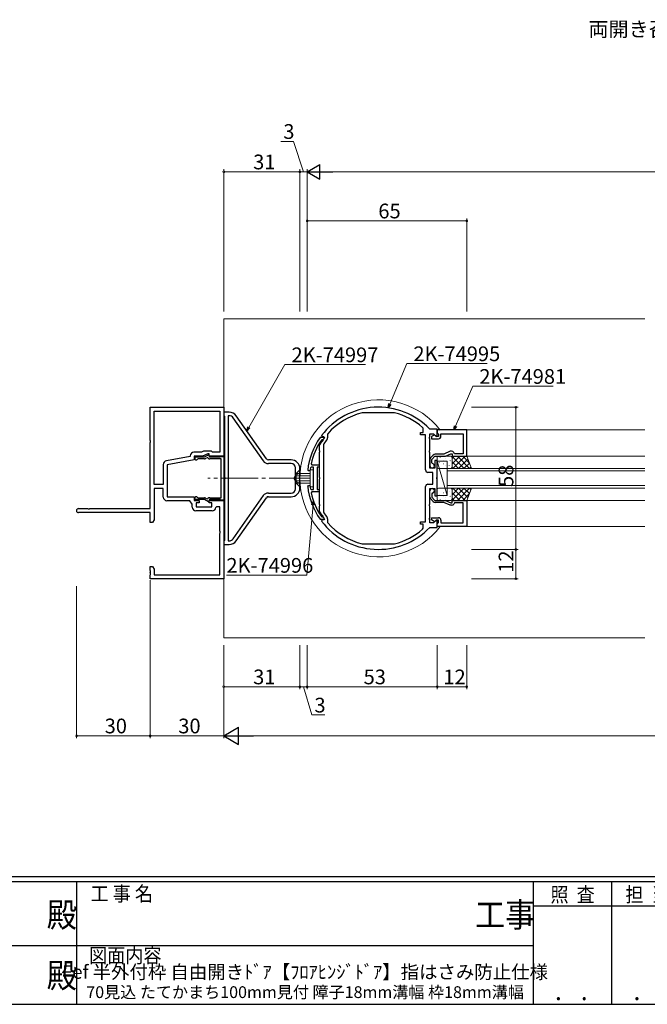
# Model space of a CAD drawing. Extents: x 0 to 1133, y 0 to 806.
# Drawn here: x 531 to 787, y 0 to 402 of the extents above; entities that cross this region are included whole.
import ezdxf
from ezdxf.enums import TextEntityAlignment as Align

# ---------------------------------------------------------------- set-up
doc = ezdxf.new("R2010")
doc.units = 0
doc.linetypes.add('YCENTER_1', pattern=[13, 10, -1, 1, -1])
doc.linetypes.add('YHIDDEN_1', pattern=[4, 3, -1])
doc.layers.add('USER1', color=3, linetype='CONTINUOUS')
doc.layers.add('YKK_ZWAK', color=7, linetype='CONTINUOUS')
for name, color, linetype, lineweight in [('YKK_11', 7, 'CONTINUOUS', 30), ('YKK_12', 2, 'CONTINUOUS', 13), ('YKK_13', 4, 'CONTINUOUS', 13), ('YKK_D', 6, 'CONTINUOUS', 13)]:
    doc.layers.add(name, color=color, linetype=linetype, lineweight=lineweight)
doc.styles.get("Standard").update_dxf_attribs({"font": 'ROMANS.SHX', "bigfont": 'EXTFONT.SHX'})
doc.styles.add('YKK_OSSTYLE1', font='romans.shx', dxfattribs={"width": 0.9, "bigfont": 'EXTFONT.SHX'})

# ---------------------------------------------------------------- blocks, each defined once
blk = doc.blocks.new('A201')
at = {"layer": 'YKK_ZWAK', "color": 254, "linetype": 'Continuous'}
for p, q in [((571, 35), (21, 35)), ((544, 34), (21, 34)), ((296, 34), (296, 9)), ((389, 34), (389, 9)), ((21, 9), (544, 9))]:
    blk.add_line(p, q, dxfattribs=at)
at = {"layer": 'YKK_ZWAK', "color": 131, "linetype": 'Continuous'}
for p, q in [((405, 34), (405, 9)), ((437.7, 29), (389, 29)), ((205, 21), (297, 21)), ((297, 21), (389, 21))]:
    blk.add_line(p, q, dxfattribs=at)
at = {"layer": 'YKK_ZWAK', "color": 131, "linetype": 'Continuous', "style": 'YKK_OSSTYLE1', "width": 0.9}
for s, height, p in [('工 事 名', 3, (298.87, 30.05)), ('照  査', 3, (392.56, 29.87)), ('担  当', 3, (407.82, 29.87)), ('図面内容', 3, (298.58, 17.47)), (' ． ．', 3.5, (392.18, 9.75)), (' ． ．', 3.5, (408.18, 9.75))]:
    blk.add_text(s, height=height, dxfattribs=at).set_placement(p)
at = {"layer": 'YKK_ZWAK', "color": 254, "linetype": 'Continuous', "style": 'YKK_OSSTYLE1', "width": 0.9}
for s, p in [('殿', (289.94, 24.75)), ('工事', (377.17, 24.75)), ('殿', (289.94, 12.37))]:
    blk.add_text(s, height=5, dxfattribs=at).set_placement(p)

msp = doc.modelspace()

# ---------------------------------------------------------------- linework, layer by layer
at = {"layer": 'YKK_11', "color": 0, "linetype": 'ByBlock', "lineweight": -2, "ltscale": 0.5}
for p, q in [((584, 229.95), (584, 243.5)), ((584, 243.5), (614, 243.5)), ((585.63, 212), (585.63, 241.87)), ((585.63, 241.87), (612.37, 241.87)), ((585.63, 212), (585.63, 241.87)), ((612.37, 241.87), (612.37, 225.13)), ((614, 243.5), (614, 223.5)), ((616.18, 241.5), (614, 241.5)), ((614, 241.5), (614, 240.2)), ((670.45, 241.2), (670.38, 241.19)), ((683.55, 241.2), (670.45, 241.2)), ((683.62, 241.19), (683.55, 241.2)), ((614, 240.2), (614.15, 240)), ((614.15, 240), (614.3, 239.81)), ((614.3, 239.81), (614.3, 214.95)), ((615.8, 240), (615.8, 189)), ((616.18, 240), (615.8, 240)), ((615.8, 240), (615.8, 189)), ((630.13, 221.56), (617.82, 239.14)), ((631.36, 222.42), (619.05, 240)), ((694.2, 232.2), (694.2, 233.2)), ((694.2, 233.2), (695.2, 233.2)), ((695.2, 234.89), (695.03, 235.26)), ((695.2, 233.2), (695.2, 234.89)), ((698.13, 234.5), (697.91, 234.59)), ((701, 234.5), (698.13, 234.5)), ((701, 231.7), (701, 234.5)), ((713, 234.2), (701, 234.2)), ((701, 234.2), (701, 233)), ((701, 233), (701.3, 232.7)), ((713, 223.5), (713, 234.2)), ((584.12, 229.77), (584, 229.95)), ((584, 229.04), (584.12, 229.22)), ((584, 202.13), (584, 229.04)), ((584.12, 229.22), (584.12, 229.77)), ((653.24, 231.12), (653.48, 231.25)), ((653.48, 231.25), (654.8, 231.25)), ((654.01, 230.25), (653.76, 230.11)), ((654.02, 229.38), (653.82, 229.29)), ((653.86, 231.98), (654.1, 231.5)), ((654.3, 230.25), (654.01, 230.25)), ((654.32, 229.84), (654.02, 229.38)), ((654.1, 231.5), (654.78, 231.5)), ((654.55, 230.37), (654.3, 230.25)), ((654.33, 230.06), (654.32, 229.84)), ((654.8, 230.82), (654.74, 230.65)), ((654.78, 231.5), (655.01, 231.02)), ((654.8, 231.25), (654.8, 230.82)), ((656.38, 232.69), (656.3, 232.49)), ((656.3, 232.49), (656.3, 231.06)), ((696.2, 232.2), (694.2, 232.2)), ((696.2, 217.9), (696.2, 232.2)), ((697.88, 231.27), (698, 231.45)), ((697.88, 230.72), (697.88, 231.27)), ((698, 230.54), (697.88, 230.72)), ((698, 231.45), (698, 232.7)), ((698, 232.7), (699.48, 232.7)), ((698, 225.95), (698, 230.54)), ((699.74, 232.1), (698.7, 231.5)), ((698.7, 231.5), (698.7, 230.6)), ((698.7, 230.6), (701.5, 230.6)), ((699.48, 232.7), (700.63, 231.54)), ((700.05, 232.1), (699.74, 232.1)), ((700.55, 231.6), (700.05, 232.1)), ((701.5, 231.6), (700.55, 231.6)), ((700.63, 231.54), (701, 231.7)), ((701.3, 232.7), (701.5, 232.5)), ((701.5, 232.5), (701.5, 231.6)), ((702.5, 231.6), (702.5, 232.7)), ((702.5, 232.7), (711.5, 232.7)), ((711.5, 232.7), (711.5, 224.5)), ((604.99, 225.13), (601.87, 225.13)), ((605.79, 225.5), (604.99, 225.13)), ((609, 225.5), (605.79, 225.5)), ((609.37, 225.13), (609, 225.5)), ((612.37, 225.13), (609.37, 225.13)), ((652.9, 227.48), (652.9, 225.95)), ((652.9, 225.95), (653.02, 225.77)), ((653.02, 225.22), (652.9, 225.04)), ((652.9, 225.04), (652.9, 214.95)), ((653.02, 225.77), (653.02, 225.22)), ((654.75, 228.51), (654.7, 228.35)), ((654.7, 228.35), (654.7, 200.64)), ((654.7, 228.35), (654.7, 200.64)), ((697.88, 225.77), (698, 225.95)), ((697.88, 225.22), (697.88, 225.77)), ((698, 225.04), (697.88, 225.22)), ((698, 218.7), (698, 225.04)), ((706.28, 225.5), (703.7, 224.3)), ((706.85, 225.5), (706.28, 225.5)), ((708, 224.5), (707.71, 225)), ((600.37, 223.36), (590.61, 221.64)), ((602, 222), (591, 220.06)), ((600.37, 223.63), (600.37, 223.36)), ((605.36, 223.5), (602, 223.5)), ((602, 223.5), (602, 222)), ((602.8, 223.2), (606.15, 223.2)), ((603.55, 222.4), (603.3, 222.26)), ((606.1, 222.4), (603.55, 222.4)), ((607.5, 224.5), (605.36, 223.5)), ((606.15, 223.2), (607.72, 224.11)), ((607.18, 222.87), (606.6, 222.53)), ((607.57, 222.79), (607.18, 222.87)), ((608, 224.5), (607.5, 224.5)), ((607.72, 224.11), (608.25, 223.2)), ((608, 223.5), (608, 224.5)), ((614, 223.5), (608, 223.5)), ((608.25, 223.2), (612.57, 223.2)), ((613, 222.4), (608.37, 222.4)), ((612.57, 223.2), (612.83, 223.35)), ((612.83, 223.35), (613, 223.45)), ((613, 223.45), (614, 223.45)), ((613, 206.6), (613, 222.4)), ((614, 223.45), (614, 205.55)), ((641.5, 222), (632.17, 222)), ((698, 222.12), (698, 219.6)), ((699.35, 223.97), (698.27, 222.8)), ((698.8, 222.2), (700, 223.5)), ((698.8, 220.78), (698.8, 222.2)), ((700, 223.5), (704.36, 223.5)), ((701, 221.7), (700, 221.7)), ((700, 221.7), (700, 218.7)), ((703.7, 224.3), (700.09, 224.3)), ((701, 214.95), (701, 221.7)), ((704.36, 223.5), (706.5, 224.5)), ((706.5, 224.5), (707, 224.5)), ((707, 224.5), (707, 223.5)), ((707, 223.5), (713, 223.5)), ((711.5, 224.5), (708, 224.5)), ((589.37, 220.17), (589.37, 212)), ((591, 220.06), (591, 207)), ((641.5, 220.5), (632.17, 220.5)), ((643.2, 210.2), (643.2, 218.8)), ((645, 214.95), (645, 218.5)), ((648.49, 217.5), (648.19, 217.83)), ((648.89, 217.5), (648.49, 217.5)), ((649.19, 217.76), (648.89, 217.5)), ((649.62, 219), (649.32, 218.74)), ((649.62, 220.36), (649.91, 220)), ((650.5, 219), (649.62, 219)), ((649.91, 220), (652.9, 220)), ((650.5, 214.95), (650.5, 219)), ((652, 219), (652, 210)), ((652.9, 219), (652, 219)), ((652.9, 220), (652.9, 219)), ((699.2, 216.9), (697.2, 216.9)), ((700, 218.7), (698, 218.7)), ((699.05, 220.48), (698.8, 220.78)), ((699.2, 212.1), (699.2, 216.9)), ((614.3, 214.95), (614.42, 214.77)), ((614.42, 214.22), (614.3, 214.04)), ((614.3, 214.04), (614.3, 189.18)), ((614.42, 214.77), (614.42, 214.22)), ((644.88, 214.77), (645, 214.95)), ((644.88, 214.22), (644.88, 214.77)), ((645, 214.04), (644.88, 214.22)), ((645, 210.5), (645, 214.04)), ((650.62, 214.77), (650.5, 214.95)), ((650.5, 214.04), (650.62, 214.22)), ((650.5, 210), (650.5, 214.04)), ((650.62, 214.22), (650.62, 214.77)), ((652.9, 214.95), (653.02, 214.77)), ((653.02, 214.22), (652.9, 214.04)), ((652.9, 214.04), (652.9, 203.95)), ((653.02, 214.77), (653.02, 214.22)), ((700.88, 214.77), (701, 214.95)), ((700.88, 214.22), (700.88, 214.77)), ((701, 214.04), (700.88, 214.22)), ((701, 207.3), (701, 214.04)), ((589.37, 212), (585.63, 212)), ((589.37, 210.37), (585.63, 210.37)), ((585.63, 210.37), (585.63, 197.59)), ((589.37, 206.87), (589.37, 210.37)), ((648.19, 211.16), (648.49, 211.5)), ((648.49, 211.5), (648.89, 211.5)), ((648.89, 211.5), (649.19, 211.23)), ((649.32, 210.25), (649.62, 210)), ((649.62, 210), (650.5, 210)), ((649.91, 209), (649.62, 208.63)), ((652.9, 209), (649.91, 209)), ((652, 210), (652.9, 210)), ((652.9, 210), (652.9, 209)), ((696.2, 196.8), (696.2, 211.1)), ((697.2, 212.1), (699.2, 212.1)), ((698, 203.95), (698, 210.3)), ((698, 210.3), (700, 210.3)), ((698, 206.87), (698, 209.4)), ((700, 210.3), (700, 207.3)), ((600.2, 205.37), (590.87, 205.37)), ((591, 207), (602, 207)), ((601.17, 203.98), (600.2, 205.37)), ((602, 207), (602, 205.5)), ((602, 205.5), (604, 205.5)), ((606.15, 205.8), (602.8, 205.8)), ((603.3, 206.73), (603.55, 206.6)), ((603.55, 206.6), (606.1, 206.6)), ((604, 205.5), (604, 204.5)), ((607.72, 204.89), (606.15, 205.8)), ((606.6, 206.46), (607.18, 206.12)), ((607.18, 206.12), (607.57, 206.2)), ((608.25, 205.8), (607.72, 204.89)), ((608, 204.5), (608, 205.5)), ((608, 205.5), (614, 205.5)), ((612.57, 205.8), (608.25, 205.8)), ((608.37, 206.6), (613, 206.6)), ((612.83, 205.65), (612.57, 205.8)), ((613, 205.55), (612.83, 205.65)), ((614, 205.55), (613, 205.55)), ((614, 205.5), (614, 173.5)), ((617.82, 189.85), (630.13, 207.43)), ((619.05, 188.99), (631.36, 206.57)), ((632.17, 208.5), (641.5, 208.5)), ((632.17, 207), (641.5, 207)), ((699.35, 205.02), (698.27, 206.2)), ((699.05, 208.51), (698.8, 208.21)), ((698.8, 208.21), (698.8, 206.8)), ((698.8, 206.8), (700, 205.5)), ((700, 207.3), (701, 207.3)), ((700, 205.5), (704.36, 205.5)), ((704.36, 205.5), (706.5, 204.5)), ((707, 204.5), (707, 205.5)), ((707, 205.5), (713, 205.5)), ((713, 205.5), (713, 194.8)), ((554.82, 202.13), (558.54, 202.13)), ((558.54, 202.13), (558.73, 202.01)), ((558.73, 202.01), (559.27, 202.01)), ((559.27, 202.01), (559.46, 202.13)), ((559.46, 202.13), (584, 202.13)), ((601.17, 202.77), (601.17, 203.98)), ((609.33, 201.27), (602.67, 201.27)), ((604, 204.5), (602.8, 204.5)), ((602.8, 204.5), (602.8, 202.9)), ((602.8, 202.9), (609.2, 202.9)), ((609.2, 204.5), (608, 204.5)), ((609.2, 202.9), (609.2, 204.5)), ((611.11, 202.8), (610.81, 202.54)), ((612.37, 202.8), (611.11, 202.8)), ((612.37, 192.95), (612.37, 202.8)), ((652.9, 203.95), (653.02, 203.77)), ((653.02, 203.22), (652.9, 203.04)), ((652.9, 203.04), (652.9, 201.51)), ((653.02, 203.77), (653.02, 203.22)), ((697.88, 203.77), (698, 203.95)), ((697.88, 203.22), (697.88, 203.77)), ((698, 203.04), (697.88, 203.22)), ((698, 198.45), (698, 203.04)), ((703.7, 204.7), (700.09, 204.7)), ((706.28, 203.5), (703.7, 204.7)), ((706.85, 203.5), (706.28, 203.5)), ((706.5, 204.5), (707, 204.5)), ((708, 204.5), (707.71, 204)), ((711.5, 204.5), (708, 204.5)), ((711.5, 196.3), (711.5, 204.5)), ((584, 200.5), (554.82, 200.5)), ((584, 196.5), (584, 200.5)), ((585.63, 197.59), (585, 196.5)), ((653.48, 197.75), (653.24, 197.87)), ((654.8, 197.75), (653.48, 197.75)), ((653.76, 198.88), (654.01, 198.75)), ((653.82, 199.7), (654.02, 199.61)), ((654.1, 197.5), (653.86, 197.02)), ((654.01, 198.75), (654.3, 198.75)), ((654.02, 199.61), (654.32, 199.16)), ((654.78, 197.5), (654.1, 197.5)), ((654.3, 198.75), (654.55, 198.62)), ((654.32, 199.16), (654.33, 198.94)), ((654.7, 200.64), (654.75, 200.48)), ((654.74, 198.34), (654.8, 198.17)), ((655.01, 197.98), (654.78, 197.5)), ((654.8, 198.17), (654.8, 197.75)), ((656.3, 197.93), (656.3, 196.51)), ((694.2, 195.8), (694.2, 196.8)), ((694.2, 196.8), (696.2, 196.8)), ((697.88, 198.27), (698, 198.45)), ((697.88, 197.72), (697.88, 198.27)), ((698, 197.54), (697.88, 197.72)), ((698, 196.3), (698, 197.54)), ((698.7, 197.5), (698.7, 198.4)), ((698.7, 198.4), (701.5, 198.4)), ((699.74, 196.9), (698.7, 197.5)), ((700.63, 197.45), (699.48, 196.3)), ((700.05, 196.9), (699.74, 196.9)), ((700.55, 197.4), (700.05, 196.9)), ((701.5, 197.4), (700.55, 197.4)), ((701, 197.3), (700.63, 197.45)), ((701, 194.5), (701, 197.3)), ((701.5, 196.5), (701.5, 197.4)), ((702.5, 197.4), (702.5, 196.3)), ((585, 196.5), (584, 196.5)), ((612.49, 192.77), (612.37, 192.95)), ((612.49, 192.22), (612.49, 192.77)), ((656.3, 196.51), (656.38, 196.31)), ((695.2, 195.8), (694.2, 195.8)), ((695.03, 193.73), (695.2, 194.11)), ((695.2, 194.11), (695.2, 195.8)), ((697.91, 194.4), (698.13, 194.5)), ((699.48, 196.3), (698, 196.3)), ((698.13, 194.5), (701, 194.5)), ((701, 196), (701.3, 196.3)), ((701, 194.8), (701, 196)), ((713, 194.8), (701, 194.8)), ((701.3, 196.3), (701.5, 196.5)), ((702.5, 196.3), (711.5, 196.3)), ((612.37, 192.04), (612.49, 192.22)), ((612.37, 175.13), (612.37, 192.04)), ((614.15, 188.99), (614, 188.8)), ((614, 188.8), (614, 187.5)), ((614.3, 189.18), (614.15, 188.99)), ((615.8, 189), (616.18, 189)), ((614, 187.5), (616.18, 187.5)), ((670.38, 187.81), (670.45, 187.8)), ((670.45, 187.8), (683.55, 187.8)), ((683.55, 187.8), (683.62, 187.81)), ((584, 176.95), (584, 178.5)), ((584, 178.5), (585, 178.5)), ((584.12, 176.77), (584, 176.95)), ((584.12, 176.22), (584.12, 176.77)), ((585, 178.5), (585.63, 177.41)), ((585.63, 177.41), (585.63, 175.13)), ((584, 176.04), (584.12, 176.22)), ((584, 175.95), (584, 176.04)), ((584.12, 175.77), (584, 175.95)), ((584, 175.04), (584.12, 175.22)), ((584, 173.5), (584, 175.04)), ((614, 173.5), (584, 173.5)), ((584.12, 175.22), (584.12, 175.77)), ((585.63, 175.13), (612.37, 175.13))]:
    msp.add_line(p, q, dxfattribs=at)
for centre, radius, start, end in [((616.18, 238), 3.5, 35, 90), ((677, 214.5), 29, 43.8548, 142.9302), ((677, 214.5), 27.5, 103.9306, 138.5904), ((677, 214.5), 27.5, 49.0382, 76.0694), ((616.18, 238), 2, 35, 90), ((677, 214.5), 29, 145.0284, 173.3974), ((677, 214.5), 28, 146.0989, 167.9136), ((677, 214.5), 27.5, 147.4583, 150.6566), ((677, 214.5), 27.5, 143.0785, 145.5417), ((677, 214.5), 27.5, 144.0326, 144.7364), ((677, 214.5), 26.3, 142.6432, 147.7958), ((655.3, 231.06), 1, 322.6432, 0), ((701.5, 231.6), 1, 270, 360), ((601.87, 223.63), 1.5, 90, 180), ((653.9, 227.48), 1, 150.6566, 180), ((706.85, 224.5), 1, 30, 90), ((590.87, 220.17), 1.5, 100, 180), ((602.8, 222.6), 0.6, 90, 326.251), ((606.1, 223.4), 1, 270, 300), ((608.37, 223.4), 1, 217.288, 270), ((632.17, 223), 2.5, 215, 270), ((632.17, 223), 1, 215, 270), ((641.5, 218.5), 3.5, 0, 90), ((699, 222.12), 1, 137.2906, 180), ((700.09, 223.3), 1, 90, 137.2906), ((641.5, 218.8), 1.7, 0, 90), ((677, 214.5), 28, 171.2789, 173.3036), ((697.2, 217.9), 1, 180, 270), ((698.9, 219.6), 0.9, 180, 80.4059), ((641.5, 210.5), 3.5, 270, 360), ((641.5, 210.2), 1.7, 270, 360), ((677, 214.5), 29, 186.6026, 214.9716), ((677, 214.5), 28, 186.6964, 188.7211), ((697.2, 211.1), 1, 90, 180), ((698.9, 209.4), 0.9, 279.5941, 180), ((590.87, 206.87), 1.5, 180, 270), ((602.8, 206.4), 0.6, 33.749, 270), ((606.1, 205.6), 1, 60, 90), ((608.37, 205.6), 1, 90, 142.712), ((632.17, 206), 2.5, 90, 145), ((632.17, 206), 1, 90, 145), ((677, 214.5), 28, 192.0864, 213.9011), ((699, 206.87), 1, 180, 222.7094), ((700.09, 205.7), 1, 222.7094, 270), ((554.82, 201.31), 0.815, 90, 270), ((602.67, 202.77), 1.5, 180, 270), ((609.33, 202.77), 1.5, 270, 351.3731), ((653.9, 201.51), 1, 180, 209.3434), ((677, 214.5), 27.5, 209.3434, 212.5417), ((706.85, 204.5), 1, 270, 330), ((677, 214.5), 29, 217.0698, 316.1452), ((677, 214.5), 27.5, 214.4583, 216.9215), ((677, 214.5), 27.5, 215.2636, 215.9674), ((677, 214.5), 26.3, 212.2042, 217.3568), ((655.3, 197.93), 1, 360, 37.3568), ((701.5, 197.4), 1, 0, 90), ((677, 214.5), 27.5, 221.4096, 256.0694), ((677, 214.5), 27.5, 283.9306, 310.9618), ((616.18, 191), 2, 270, 325), ((616.18, 191), 3.5, 270, 325)]:
    msp.add_arc(centre, radius, start, end, dxfattribs=at)
at = {"layer": 'YKK_12', "ltscale": 1.5}
for p, q in [((614, 279.5), (614, 149.5)), ((785.5, 279.5), (614, 279.5)), ((785.5, 234.2), (701, 234.2)), ((785.5, 223.5), (713, 223.5)), ((705, 218.5), (785.5, 218.5)), ((705, 210.5), (705, 218.5)), ((785.5, 217.5), (705, 217.5)), ((705, 211.5), (785.5, 211.5)), ((785.5, 210.5), (705, 210.5)), ((785.5, 205.5), (713, 205.5)), ((785.5, 194.8), (701, 194.8)), ((785.5, 149.5), (614, 149.5))]:
    msp.add_line(p, q, dxfattribs=at)
at = {"layer": 'YKK_13'}
for p, q in [((701, 219), (701, 223)), ((701.5, 223.5), (706.5, 223.5)), ((701.7, 221.02), (701.72, 220.98)), ((702.13, 223.1), (702.15, 223.05)), ((702.34, 221.49), (702.35, 221.49)), ((703.33, 221.9), (703.42, 221.85)), ((704.32, 222.45), (704.34, 222.41)), ((704.33, 223.31), (704.33, 223.3)), ((706.21, 221.86), (706.23, 221.82)), ((706.53, 221.34), (706.54, 221.33)), ((707, 222.62), (707.87, 223.5)), ((707, 220.38), (710.12, 223.5)), ((713, 223.5), (707, 223.5)), ((707, 223.5), (707, 218.5)), ((707, 223.43), (711.93, 218.5)), ((707, 223), (707, 219)), ((707, 221.18), (709.69, 218.5)), ((707.36, 218.5), (712.36, 223.5)), ((709.18, 223.5), (714.18, 218.5)), ((709.61, 218.5), (713.46, 222.35)), ((711.42, 223.5), (714.05, 220.86)), ((715, 218.5), (713, 223.5)), ((706.5, 218.5), (701.5, 218.5)), ((703.59, 220.43), (703.61, 220.39)), ((704.51, 219.55), (704.52, 219.54)), ((705.78, 219.79), (705.8, 219.74)), ((707, 218.94), (707.44, 218.5)), ((707, 218.5), (715, 218.5)), ((711.85, 218.5), (714.1, 220.74)), ((714.1, 218.5), (714.74, 219.14)), ((701, 210), (701, 206)), ((706.5, 210.5), (701.5, 210.5)), ((704.51, 209.44), (704.52, 209.45)), ((705.78, 209.21), (705.8, 209.25)), ((707, 210.06), (707.44, 210.5)), ((707, 207.81), (709.69, 210.5)), ((707, 205.57), (711.93, 210.5)), ((707, 205.5), (707, 210.5)), ((707, 210.5), (715, 210.5)), ((707, 206), (707, 210)), ((707.36, 210.5), (712.36, 205.5)), ((709.18, 205.5), (714.18, 210.5)), ((709.61, 210.5), (713.46, 206.64)), ((711.85, 210.5), (714.1, 208.25)), ((715, 210.5), (713, 205.5)), ((714.1, 210.5), (714.74, 209.85)), ((701.5, 205.5), (706.5, 205.5)), ((701.7, 207.97), (701.72, 208.02)), ((702.13, 205.89), (702.15, 205.94)), ((702.34, 207.5), (702.35, 207.51)), ((703.33, 207.09), (703.42, 207.14)), ((703.59, 208.56), (703.61, 208.61)), ((704.32, 206.54), (704.34, 206.58)), ((704.33, 205.68), (704.33, 205.69)), ((706.21, 207.13), (706.23, 207.17)), ((706.53, 207.66), (706.54, 207.66)), ((707, 208.61), (710.12, 205.5)), ((707, 206.37), (707.87, 205.5)), ((713, 205.5), (707, 205.5)), ((711.42, 205.5), (714.05, 208.13))]:
    msp.add_line(p, q, dxfattribs=at)
at = {"layer": 'YKK_13', "ltscale": 1.5}
for p, q in [((701, 221.5), (705, 221.5)), ((701, 207.5), (701, 221.5)), ((701, 221.5), (705, 207.5)), ((705, 221.5), (705, 207.5)), ((645, 218), (643.5, 216.5)), ((645, 211), (645, 218)), ((649.2, 211), (649.2, 218)), ((649.2, 218), (650.5, 218)), ((650.5, 218), (650.5, 211)), ((643.5, 216.5), (649.2, 216.5)), ((643.5, 216.5), (643.5, 212.5)), ((649.2, 215.5), (643.5, 215.5)), ((643.5, 214.5), (649.2, 214.5)), ((649.2, 213.5), (643.5, 213.5)), ((643.5, 212.5), (649.2, 212.5)), ((645, 211), (643.5, 212.5)), ((650.5, 211), (649.2, 211)), ((705, 207.5), (701, 207.5))]:
    msp.add_line(p, q, dxfattribs=at)
at = {"layer": 'YKK_13', "linetype": 'YCENTER_1', "ltscale": 1.5}
msp.add_line((647.5, 214.5), (607.5, 214.5), dxfattribs=at)
at = {"layer": 'YKK_13', "linetype": 'YHIDDEN_1', "ltscale": 1.5}
for p, q in [((643.14, 215.64), (642.54, 214.5)), ((643.14, 213.35), (642.54, 214.5)), ((645, 216.55), (643.14, 215.64)), ((645, 212.45), (643.14, 213.35))]:
    msp.add_line(p, q, dxfattribs=at)
at = {"layer": 'YKK_13', "ltscale": 1.5}
msp.add_arc((677, 214.49), 32, 38.006, 322.0113, dxfattribs=at)
at = {"layer": 'YKK_13'}
for centre, start, end in [((701.5, 223), 90, 180), ((706.5, 223), 0, 90), ((701.5, 219), 180, 270), ((706.5, 219), 270, 0), ((701.5, 210), 90, 180), ((706.5, 210), 0, 90), ((701.5, 206), 180, 270), ((706.5, 206), 270, 360)]:
    msp.add_arc(centre, 0.5, start, end, dxfattribs=at)
at = {"layer": 'YKK_D', "ltscale": 1.5}
for p, q in [((642.47, 351.91), (637.27, 351.91)), ((646.5, 339.5), (642.47, 351.91)), ((614, 282.5), (614, 340.5)), ((614, 339.5), (645, 339.5)), ((645, 282.5), (645, 340.5)), ((645, 282.5), (645, 340.5)), ((645, 339.5), (648, 339.5)), ((648, 282.5), (648, 340.5)), ((648, 282.5), (648, 340.5)), ((654, 339.5), (955, 339.5)), ((648, 282.5), (648, 320.5)), ((648, 319.5), (713, 319.5)), ((713, 282.5), (713, 320.5)), ((681.61, 244.79), (688.56, 261.27)), ((688.56, 261.27), (721.34, 261.27)), ((624.24, 235.27), (638.92, 260.85)), ((638.92, 260.85), (671.7, 260.85)), ((715, 243.5), (734, 243.5)), ((733, 243.5), (733, 185.5)), ((650.38, 203.66), (647.87, 174.99)), ((715, 185.5), (734, 185.5)), ((715, 185.5), (734, 185.5)), ((733, 185.5), (733, 173.5)), ((584, 173), (584, 108.5)), ((647.87, 174.99), (615.09, 174.99)), ((715, 173.5), (734, 173.5)), ((554, 170.5), (554, 108.5)), ((584, 170.5), (584, 108.5)), ((614, 146.5), (614, 128.5)), ((614, 146.33), (614, 108.5)), ((614, 146.33), (614, 108.5)), ((645, 146.5), (645, 128.5)), ((645, 146.5), (645, 128.5)), ((648, 146.5), (648, 128.5)), ((648, 146.5), (648, 128.5)), ((701, 146.5), (701, 128.5)), ((701, 146.5), (701, 128.5)), ((713, 146.5), (713, 128.5)), ((645, 129.5), (614, 129.5)), ((648, 129.5), (645, 129.5)), ((646.5, 129.5), (649.95, 118)), ((701, 129.5), (648, 129.5)), ((713, 129.5), (701, 129.5)), ((649.95, 118), (655.15, 118)), ((584, 109.5), (554, 109.5)), ((614, 109.5), (584, 109.5)), ((621, 109.5), (957, 109.5))]:
    msp.add_line(p, q, dxfattribs=at)
at = {"layer": 'YKK_D', "lineweight": -2}
for p, q in [((648, 339.5), (653.2, 342.5)), ((653.2, 336.5), (653.2, 342.5)), ((648, 339.5), (653.2, 336.5)), ((648, 339.5), (658.39, 339.5)), ((614, 109.5), (620.06, 113)), ((620.06, 106), (620.06, 113)), ((614, 109.5), (620.06, 106)), ((614, 109.5), (626.12, 109.5))]:
    msp.add_line(p, q, dxfattribs=at)
at = {"layer": 'YKK_D'}
for p, q in [((708.46, 235.76), (715.42, 252.03)), ((715.42, 252.03), (748.2, 252.03))]:
    msp.add_line(p, q, dxfattribs=at)
at = {"layer": 'YKK_D', "linetype": 'ByBlock', "lineweight": -2}
for p, q in [((680.95, 243.23), (681.19, 244.97)), ((680.95, 243.23), (681.61, 244.79)), ((682.03, 244.62), (680.95, 243.23)), ((623.39, 233.79), (623.84, 235.49)), ((623.39, 233.79), (624.24, 235.27)), ((624.64, 235.04), (623.39, 233.79)), ((707.79, 234.2), (708.04, 235.94)), ((707.79, 234.2), (708.46, 235.76)), ((708.88, 235.58), (707.79, 234.2)), ((649.93, 203.7), (650.53, 205.36)), ((650.53, 205.36), (650.38, 203.66)), ((650.53, 205.36), (650.84, 203.62))]:
    msp.add_line(p, q, dxfattribs=at)
at = {"layer": 'YKK_D', "linetype": 'ByBlock', "const_width": 0.85}
for points in [[(614.11, 339.5, 1), (613.89, 339.5, 1)], [(644.89, 339.5, 1), (645.11, 339.5, 1)], [(645.11, 339.5, 1), (644.89, 339.5, 1)], [(648.11, 319.5, 1), (647.89, 319.5, 1)], [(712.89, 319.5, 1), (713.11, 319.5, 1)], [(733, 243.39, 1), (733, 243.6, 1)], [(733, 185.6, 1), (733, 185.39, 1)], [(733, 185.39, 1), (733, 185.6, 1)], [(733, 173.6, 1), (733, 173.39, 1)], [(614.11, 129.5, 1), (613.89, 129.5, 1)], [(645.11, 129.5, 1), (644.89, 129.5, 1)], [(644.89, 129.5, 1), (645.11, 129.5, 1)], [(647.89, 129.5, 1), (648.11, 129.5, 1)], [(648.11, 129.5, 1), (647.89, 129.5, 1)], [(701.11, 129.5, 1), (700.89, 129.5, 1)], [(700.89, 129.5, 1), (701.11, 129.5, 1)], [(712.89, 129.5, 1), (713.11, 129.5, 1)], [(554.11, 109.5, 1), (553.89, 109.5, 1)], [(584.11, 109.5, 1), (583.89, 109.5, 1)], [(583.89, 109.5, 1), (584.11, 109.5, 1)]]:
    msp.add_lwpolyline(points, format="xyb", close=True, dxfattribs=at)

# ---------------------------------------------------------------- block references
at = {"layer": 'YKK_ZWAK', "xscale": 2, "yscale": 2, "zscale": 2}
msp.add_blockref('A201', (-38, -18), dxfattribs=at)

# ---------------------------------------------------------------- texts
at = {"layer": 'USER1'}
msp.add_text('両開き召合せ部', height=6, dxfattribs=at).set_placement((762.58, 394.66))
at = {"layer": 'USER1', "color": 3}
for s, height, p in [('Fef 半外付枠 自由開きﾄﾞｱ【ﾌﾛｱﾋﾝｼﾞﾄﾞｱ】指はさみ防止仕様', 5.5, (647.13, 13.19)), ('70見込 たてかまち100mm見付 障子18mm溝幅 枠18mm溝幅', 4.8, (647.13, 4.96))]:
    msp.add_text(s, height=height, dxfattribs=at).set_placement(p, align=Align.MIDDLE_CENTER)
at = {"layer": 'YKK_D'}
for s, p in [('3', (638.27, 352.91)), ('31', (625.98, 340.5)), ('65', (676.98, 320.5)), ('2K-74997', (641.62, 261.85)), ('2K-74995', (691.26, 262.27)), ('2K-74981', (718.12, 253.03)), ('2K-74996', (615.09, 175.99)), ('31', (625.98, 130.5)), ('53', (670.98, 130.5)), ('12', (703.48, 130.5)), ('3', (650.95, 119)), ('30', (565.48, 110.5)), ('30', (595.48, 110.5))]:
    msp.add_text(s, height=6, dxfattribs=at).set_placement(p)
for s, p in [('58', (732, 210.98)), ('12', (732, 175.98))]:
    msp.add_text(s, height=6, rotation=90, dxfattribs=at).set_placement(p)

doc.saveas('drawing.dxf')
